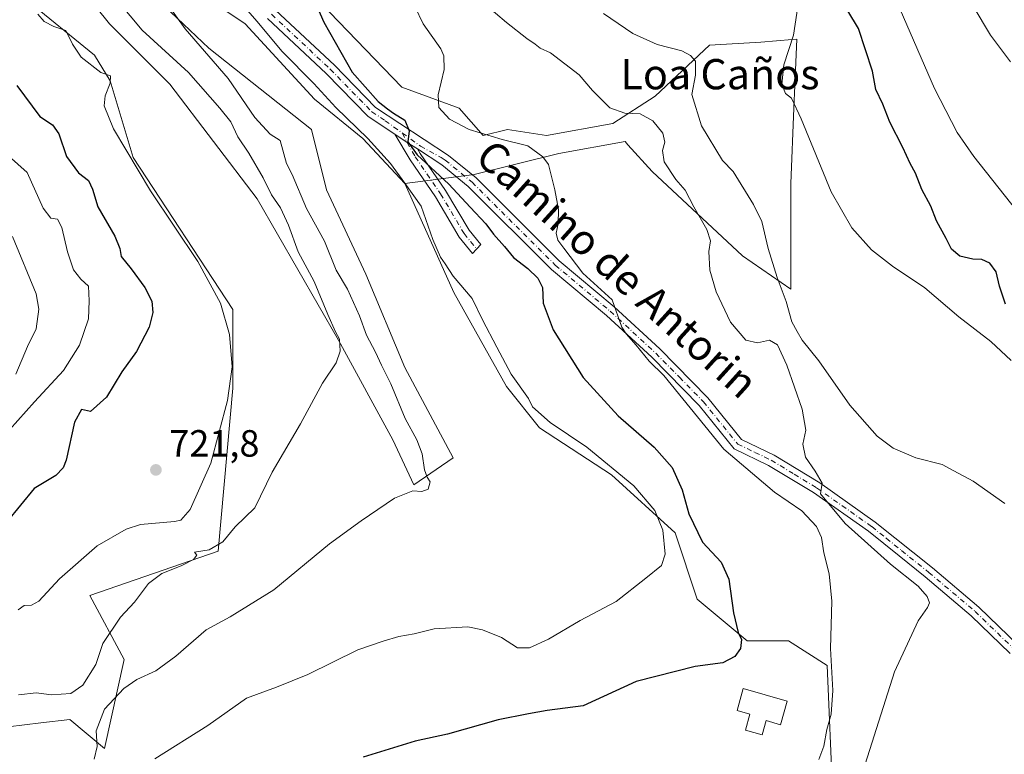
# Model space of a CAD drawing. Units: metres. Extents: x 576877 to 580333, y 4717291 to 4719643.
# Drawn here: x 578092 to 578352, y 4717934 to 4718128 of the extents above; entities that cross this region are included whole.
import ezdxf
from ezdxf.enums import TextEntityAlignment as Align

# ---------------------------------------------------------------- set-up
doc = ezdxf.new("R2010")
doc.units = ezdxf.units.M
doc.header["$MEASUREMENT"] = 0
doc.linetypes.add('DGN Style 4', pattern=[2.6384748266838614, 1.318413404963828, -0.6592067024819142, 0.001648016756204785, -0.6592067024819142])
for name, color, linetype, lineweight in [('Arbolado forestal CxS', 92, 'Continuous', 0), ('Camino Cxs', 7, 'Continuous', 0), ('Camino eje', 30, 'DGN Style 4', 13), ('Cultivos herbáceos CxS', 92, 'Continuous', 0), ('Curva de nivel maestra', 30, 'Continuous', 30), ('Curva de nivel normal', 30, 'Continuous', 0), ('Depósito de agua Cxs', 142, 'Continuous', 0), ('Matorral CxS', 135, 'Continuous', 0), ('Pastizal CxS', 92, 'Continuous', 0), ('Punto de cota en terreno', 7, 'Continuous', 0), ('Rótulo de punto de cota en terreno', 7, 'Continuous', 0), ('Texto cartográfico', 7, 'Continuous', 0)]:
    doc.layers.add(name, color=color, linetype=linetype, lineweight=lineweight)
doc.styles.add('Style-Arial', font='txt')

# ---------------------------------------------------------------- blocks, each defined once
blk = doc.blocks.new('5PATER')
at = {"layer": 'Pastizal CxS', "linetype": 'Continuous', "lineweight": 0}
h = blk.add_hatch(color=51, dxfattribs=at)
edge = h.paths.add_edge_path()
edge.add_ellipse((0, 0), major_axis=(-0.1095731443231308, -0.1110710700762829), ratio=0.9994222409660322, start_angle=0, end_angle=360)

msp = doc.modelspace()

# ---------------------------------------------------------------- linework, layer by layer
at = {"layer": 'Arbolado forestal CxS', "color": 92, "linetype": 'Continuous', "lineweight": 0}
for points in [[(578096.8123000005, 4718150.664100001, 718.2507000000041), (578115.9392999997, 4718126.754899999, 718.044399999999), (578131.8777000001, 4718110.8157, 718.2445000000008), (578154.9886999996, 4718080.531099999, 717.6521000000066), (578176.5059000002, 4718043.073899999, 715.2725000000065), (578190.8503000002, 4718016.7741, 712.4291999999988), (578196.4287, 4718004.819700001, 710.7519999999931), (578206.7890999997, 4718011.9923, 707.7139000000025), (578194.0389, 4718035.900900001, 708.3003999999929), (578183.6785000004, 4718060.606899999, 707.1110999999946), (578173.3185000002, 4718082.921499999, 707.2118000000046), (578169.3343000002, 4718098.861099999, 707.2372999999934), (578142.2386999996, 4718120.379100001, 710.0293999999994), (578127.0966999996, 4718134.724300001, 711.1521000000066)], [(578127.0966999996, 4718134.724300001, 711.1521000000066), (578142.2386999996, 4718120.379100001, 710.0293999999994), (578169.3343000002, 4718098.861099999, 707.2372999999934), (578173.3185000002, 4718082.921499999, 707.2118000000046), (578183.6785000004, 4718060.606899999, 707.1110999999946), (578194.0389, 4718035.900900001, 708.3003999999929), (578206.7890999997, 4718011.9923, 707.7139000000025), (578196.4287, 4718004.819700001, 710.7519999999931), (578190.8503000002, 4718016.7741, 712.4291999999988), (578176.5059000002, 4718043.073899999, 715.2725000000065), (578154.9886999996, 4718080.531099999, 717.6521000000066), (578131.8777000001, 4718110.8157, 718.2445000000008), (578115.9392999997, 4718126.754899999, 718.044399999999), (578096.8123000005, 4718150.664100001, 718.2507000000041)], [(578129.4874999998, 4718141.8969, 710.2317000000039), (578151.8010999998, 4718126.7545, 707.2936000000045), (578170.1312999995, 4718106.8303, 706.6434000000008), (578182.8828999996, 4718096.4703, 705.5774999999995), (578194.0396999996, 4718084.515699999, 704.7798999999941), (578206.9776999997, 4718055.724099999, 705.7985999999946), (578220.8671000004, 4718030.8687, 705.7587000000058), (578229.6388999998, 4718019.903100001, 705.6282000000066), (578248.6451000003, 4718007.4757, 705.7783999999957), (578265.4583000002, 4717992.123299999, 703.641499999998), (578271.3063000003, 4717974.578500001, 704.2954000000027), (578284.4643999999, 4717963.6129, 700.6211999999941), (578295.4299, 4717963.6129, 698.1641999999993), (578305.6640999997, 4717957.033500001, 696.5071000000025), (578307.1255000001, 4717921.9441, 693.6986000000034), (578310.7801000001, 4717896.357899999, 690.1291999999958), (578309.3176999995, 4717875.8891, 686.5292000000045), (578309.3174999999, 4717857.613100001, 682.4747999999963), (578311.5100999996, 4717837.875499999, 677.6800999999978), (578308.5856999997, 4717823.255100001, 676.0157999999938)], [(578194.0396999996, 4718084.515699999, 704.7798999999941), (578182.8828999996, 4718096.4703, 705.5774999999995), (578170.1312999995, 4718106.8303, 706.6434000000008), (578151.8010999998, 4718126.7545, 707.2936000000045), (578129.4874999998, 4718141.8969, 710.2317000000039)], [(578093.5592999998, 4718133.611300001, 720.1882000000041), (578111.9967, 4718118.5045, 719.4018999999971), (578116.1010999996, 4718111.6863, 719.6579999999958), (578122.1656999998, 4718091.406300001, 720.2350000000006), (578148.5478999997, 4718051.256100001, 719.7866999999969), (578148.5475000005, 4718030.3759, 721.528999999995), (578144.6322999997, 4717987.309900001, 715.2323000000034), (578110.7046999997, 4717975.565099999, 718.8937000000006), (578119.8388999999, 4717958.598900001, 713.7427000000025), (578114.6189000001, 4717935.108700001, 709.9321999999956), (578105.4744999995, 4717942.781500001, 713.1355999999942), (578097.8126999997, 4717941.862299999, 713.2369000000036), (578089.1879000004, 4717940.827500001, 713.619399999996), (578070.9467000002, 4717920.631899999, 710.6548999999941), (578050.8213000001, 4717912.4937, 709.6428000000016), (578028.9672999998, 4717903.300899999, 709.0994000000064), (578018.5850999998, 4717897.5459, 706.8212999999961)], [(578089.1879000004, 4717940.827500001, 713.619399999996), (578097.8126999997, 4717941.862299999, 713.2369000000036), (578105.4744999995, 4717942.781500001, 713.1355999999942), (578114.6189000001, 4717935.108700001, 709.9321999999956), (578119.8388999999, 4717958.598900001, 713.7427000000025), (578110.7046999997, 4717975.565099999, 718.8937000000006), (578144.6322999997, 4717987.309900001, 715.2323000000034), (578148.5475000005, 4718030.3759, 721.528999999995), (578148.5478999997, 4718051.256100001, 719.7866999999969), (578122.1656999998, 4718091.406300001, 720.2350000000006), (578116.1010999996, 4718111.6863, 719.6579999999958), (578111.9967, 4718118.5045, 719.4018999999971), (578093.5592999998, 4718133.611300001, 720.1882000000041)], [(578300.9533000002, 4717810.804, 673.2869000000064), (578304.1694, 4717810.530300001, 673.1628999999957), (578308.5856999997, 4717823.255100001, 676.0157999999938), (578311.5100999996, 4717837.875499999, 677.6800999999978), (578309.3174999999, 4717857.613100001, 682.4747999999963), (578309.3176999995, 4717875.8891, 686.5292000000045), (578310.7801000001, 4717896.357899999, 690.1291999999958), (578307.1255000001, 4717921.9441, 693.6986000000034), (578305.6640999997, 4717957.033500001, 696.5071000000025), (578295.4299, 4717963.6129, 698.1641999999993), (578284.4643999999, 4717963.6129, 700.6211999999941), (578271.3063000003, 4717974.578500001, 704.2954000000027), (578265.4583000002, 4717992.123299999, 703.641499999998), (578248.6451000003, 4718007.4757, 705.7783999999957), (578229.6388999998, 4718019.903100001, 705.6282000000066), (578220.8671000004, 4718030.8687, 705.7587000000058), (578206.9776999997, 4718055.724099999, 705.7985999999946), (578194.0396999996, 4718084.515699999, 704.7798999999941)]]:
    msp.add_polyline3d(points, dxfattribs=at)
at = {"layer": 'Camino Cxs', "color": 7, "linetype": 'Continuous', "lineweight": 0, "extrusion": (0.5521744155713363, 0.7770762344746666, 0.3020859821360901), "elevation": 3985795.88071524, "flags": 128}
msp.add_lwpolyline([(2261573.157954326, -1262326.894442919), (2261569.264611624, -1262327.066480393), (2261566.051091758, -1262327.733230503)], dxfattribs=at)
msp.add_lwpolyline([(2261573.157954326, -1262326.894442919), (2261569.264611624, -1262327.066480393), (2261566.051091758, -1262327.733230503)], dxfattribs=at)
at = {"layer": 'Camino Cxs', "color": 7, "linetype": 'Continuous', "lineweight": 0}
for points in [[(578159.8601000002, 4718130.4101, 703.7835000000051), (578175.3800999997, 4718115.870100001, 702.5002999999998), (578186.2701000003, 4718104.700099999, 701.3190000000033), (578205.5800999999, 4718091.9801, 699.7206000000006), (578212.8300999999, 4718086.0101, 698.7351999999955), (578234.8101000004, 4718064.090100001, 696.3337000000029), (578249.3101000004, 4718051.940099999, 695.3812000000034), (578261.4001000002, 4718040.790100001, 694.3653999999951), (578274.1001000004, 4718027.8301, 693.6600000000036), (578282.9801000003, 4718016.850099999, 692.7899000000034), (578291.6201, 4718012.690099999, 691.8570999999939), (578303.6901000004, 4718005.350099999, 690.3781000000017), (578318.3800999997, 4717995.0101, 688.7649999999994), (578333.4901000002, 4717982.860099999, 687.7657000000036), (578345.7701000003, 4717972.5101, 687.2430000000022), (578356.2500999998, 4717962.350099999, 686.5108000000037)], [(578159.8601000002, 4718130.4101, 703.7835000000051), (578175.3800999997, 4718115.870100001, 702.5002999999998), (578186.2701000003, 4718104.700099999, 701.3190000000033), (578205.5800999999, 4718091.9801, 699.7206000000006), (578212.8300999999, 4718086.0101, 698.7351999999955), (578234.8101000004, 4718064.090100001, 696.3337000000029), (578249.3101000004, 4718051.940099999, 695.3812000000034), (578261.4001000002, 4718040.790100001, 694.3653999999951), (578274.1001000004, 4718027.8301, 693.6600000000036), (578282.9801000003, 4718016.850099999, 692.7899000000034), (578291.6201, 4718012.690099999, 691.8570999999939), (578303.6901000004, 4718005.350099999, 690.3781000000017), (578318.3800999997, 4717995.0101, 688.7649999999994), (578333.4901000002, 4717982.860099999, 687.7657000000036), (578345.7701000003, 4717972.5101, 687.2430000000022), (578356.2500999998, 4717962.350099999, 686.5108000000037)], [(578354.0500999996, 4717960.210100001, 686.616399999999), (578343.7200999996, 4717970.2301, 687.7537000000011), (578331.5401, 4717980.5001, 688.5813000000053), (578324.6601, 4717986.030099999, 689.1940000000031), (578316.5401, 4717992.550100001, 689.437699999995), (578302.0100999996, 4718002.780099999, 691.1076999999932), (578290.1601, 4718010.0001, 692.8763000000035), (578281.0301000001, 4718014.390100001, 694.2888999999996), (578271.8101000004, 4718025.790100001, 696.2059000000008), (578259.2600999996, 4718038.5801, 695.6206999999995), (578247.2801000001, 4718049.640100001, 696.6279000000068), (578232.7401000002, 4718061.8201, 697.506899999993), (578210.7701000003, 4718083.7401, 699.1610999999976), (578203.7600999996, 4718089.5101, 700.0822000000044), (578197.3501000004, 4718093.7301, 700.420299999998), (578194.6139000002, 4718095.427300001, 701.0559000000068), (578191.4101, 4718097.640100001, 701.2198999999965), (578184.3000999996, 4718102.3201, 702.8169000000053), (578173.2301000003, 4718113.6801, 703.5320999999968), (578157.7001, 4718128.2301, 704.8625999999931)], [(578191.4101, 4718097.640100001, 701.2198999999965), (578184.3000999996, 4718102.3201, 702.8169000000053), (578173.2301000003, 4718113.6801, 703.5320999999968), (578157.7001, 4718128.2301, 704.8625999999931)], [(578197.3501000004, 4718093.7301, 700.420299999998), (578198.1001000004, 4718092.460100001, 700.3657999999997), (578204.7701000003, 4718082.670100001, 701.2442000000011), (578210.9801000003, 4718072.200099999, 702.234700000001), (578214.0601000004, 4718068.390100001, 701.9839999999967), (578211.9001000002, 4718066.0701, 702.4392999999982), (578208.4001000002, 4718070.4001, 702.8610999999946), (578202.1201, 4718080.9901, 702.5197999999947), (578195.4501, 4718090.780099999, 702.3723000000027), (578191.4101, 4718097.640100001, 701.2198999999965)], [(578354.0500999996, 4717960.210100001, 686.616399999999), (578343.7200999996, 4717970.2301, 687.7537000000011), (578331.5401, 4717980.5001, 688.5813000000053), (578324.6601, 4717986.030099999, 689.1940000000031), (578316.5401, 4717992.550100001, 689.437699999995), (578302.0100999996, 4718002.780099999, 691.1076999999932), (578290.1601, 4718010.0001, 692.8763000000035), (578281.0301000001, 4718014.390100001, 694.2888999999996), (578271.8101000004, 4718025.790100001, 696.2059000000008), (578259.2600999996, 4718038.5801, 695.6206999999995), (578247.2801000001, 4718049.640100001, 696.6279000000068), (578232.7401000002, 4718061.8201, 697.506899999993), (578210.7701000003, 4718083.7401, 699.1610999999976), (578203.7600999996, 4718089.5101, 700.0822000000044), (578197.3501000004, 4718093.7301, 700.420299999998)]]:
    msp.add_polyline3d(points, dxfattribs=at)
msp.add_polyline3d([(578197.3501000004, 4718093.7301, 700.420299999998), (578198.1001000004, 4718092.460100001, 700.3657999999997), (578204.7701000003, 4718082.670100001, 701.2442000000011), (578210.9801000003, 4718072.200099999, 702.234700000001), (578214.0601000004, 4718068.390100001, 701.9839999999967), (578211.9001000002, 4718066.0701, 702.4392999999982), (578208.4001000002, 4718070.4001, 702.8610999999946), (578202.1201, 4718080.9901, 702.5197999999947), (578195.4501, 4718090.780099999, 702.3723000000027), (578191.4101, 4718097.640100001, 701.2198999999965), (578194.6139000002, 4718095.427300001, 701.0559000000068)], close=True, dxfattribs=at)
at = {"layer": 'Camino eje', "color": 30, "linetype": 'DGN Style 4', "lineweight": 13}
for points in [[(578158.7801000001, 4718129.3201, 704.2825000000012), (578174.3051000005, 4718114.7751, 703.021900000007), (578185.2851, 4718103.5101, 701.9713000000047), (578188.8400999998, 4718101.170100001, 701.3108000000066), (578193.3561000006, 4718097.897500001, 700.5809000000008)], [(578193.3561000006, 4718097.897500001, 700.5809000000008), (578198.1133000003, 4718094.450099999, 700.2017999999953), (578203.6266999999, 4718091.4319, 699.8347999999969), (578204.6700999998, 4718090.745100001, 699.8460999999952), (578211.8000999996, 4718084.8751, 698.8837000000058), (578233.7751000002, 4718062.9551, 696.8315000000002), (578248.2950999998, 4718050.790100001, 695.9369000000006), (578254.2851, 4718045.2601, 695.2394999999962), (578260.3300999999, 4718039.6851, 694.954700000002), (578266.6051000003, 4718033.290100001, 694.5589000000036), (578272.9550999999, 4718026.8101, 694.8628999999928), (578282.0050999997, 4718015.620100001, 693.4015999999974), (578286.5701000001, 4718013.425100001, 692.5881999999983), (578290.8901000004, 4718011.345100001, 692.2697999999946), (578296.9250999996, 4718007.675100001, 691.2111000000004), (578302.8501000004, 4718004.065099999, 690.700800000006), (578317.4600999998, 4717993.780099999, 689.0068000000028), (578321.2651000004, 4717990.720100001, 689.0547999999981), (578325.3251, 4717987.460100001, 688.6465999999928), (578332.5151000004, 4717981.6801, 687.9989999999962), (578344.7451, 4717971.370100001, 687.434500000003), (578355.1501000002, 4717961.280099999, 686.4845000000059)], [(578193.3561000006, 4718097.897500001, 700.5809000000008), (578194.6139000002, 4718095.427300001, 701.0559000000068), (578196.7751000002, 4718091.620100001, 701.2284999999974), (578203.4451000001, 4718081.8301, 701.8179999999993), (578209.6901000004, 4718071.300100001, 702.529800000004), (578212.9801000003, 4718067.2301, 702.1863000000012)]]:
    msp.add_polyline3d(points, dxfattribs=at)
at = {"layer": 'Cultivos herbáceos CxS', "color": 92, "linetype": 'Continuous', "lineweight": 0}
for points in [[(578307.1255000001, 4717921.9441, 693.6986000000034), (578305.6640999997, 4717957.033500001, 696.5071000000025), (578295.4299, 4717963.6129, 698.1641999999993), (578284.4643999999, 4717963.6129, 700.6211999999941), (578271.3063000003, 4717974.578500001, 704.2954000000027), (578265.4583000002, 4717992.123299999, 703.641499999998), (578248.6451000003, 4718007.4757, 705.7783999999957), (578229.6388999998, 4718019.903100001, 705.6282000000066), (578220.8671000004, 4718030.8687, 705.7587000000058), (578206.9776999997, 4718055.724099999, 705.7985999999946), (578194.0396999996, 4718084.515699999, 704.7798999999941), (578212.3696, 4718086.905900001, 698.0920999999944), (578234.6836999999, 4718092.484099999, 694.3555999999953), (578252.2166999998, 4718095.671900001, 692.4916999999987), (578252.9962999999, 4718094.8057, 692.5032000000066), (578259.3891000003, 4718087.702500001, 692.0078000000067), (578283.2971000001, 4718065.387499999, 688.6606999999931), (578296.0481000004, 4718056.620100001, 684.9765000000043), (578296.0484999996, 4718084.513699999, 681.7062000000005), (578296.8459000001, 4718104.438100001, 680.4470000000001), (578297.1096999999, 4718110.503900001, 680.0948999999965), (578297.6432999996, 4718122.767700001, 680.690300000002), (578296.4171000002, 4718122.6657, 680.797900000005), (578288.0795999998, 4718121.971100001, 681.225099999996), (578274.5317000002, 4718121.1743, 682.729800000001), (578260.1867000004, 4718107.626499999, 687.0470999999961), (578249.0295000002, 4718100.453299999, 691.2599999999948), (578231.4961000001, 4718097.265900001, 692.7719999999972), (578221.1360999999, 4718098.860500001, 693.6454999999987), (578214.7603000002, 4718097.265900001, 694.8626999999979), (578208.3849, 4718104.439300001, 694.334600000002), (578193.2429999998, 4718110.017700001, 698.1438000000053), (578171.7260999996, 4718132.332900001, 700.0850000000064)], [(578171.7260999996, 4718132.332900001, 700.0850000000064), (578193.2429999998, 4718110.017700001, 698.1438000000053), (578208.3849, 4718104.439300001, 694.334600000002), (578214.7603000002, 4718097.265900001, 694.8626999999979), (578221.1360999999, 4718098.860500001, 693.6454999999987), (578231.4961000001, 4718097.265900001, 692.7719999999972), (578249.0295000002, 4718100.453299999, 691.2599999999948), (578260.1867000004, 4718107.626499999, 687.0470999999961), (578274.5317000002, 4718121.1743, 682.729800000001), (578288.0795999998, 4718121.971100001, 681.225099999996), (578296.4171000002, 4718122.6657, 680.797900000005), (578297.6432999996, 4718122.767700001, 680.690300000002), (578297.1096999999, 4718110.503900001, 680.0948999999965), (578296.8459000001, 4718104.438100001, 680.4470000000001), (578296.0484999996, 4718084.513699999, 681.7062000000005), (578296.0481000004, 4718056.620100001, 684.9765000000043), (578283.2971000001, 4718065.387499999, 688.6606999999931), (578259.3891000003, 4718087.702500001, 692.0078000000067), (578252.9962999999, 4718094.8057, 692.5032000000066), (578252.2166999998, 4718095.671900001, 692.4916999999987), (578234.6836999999, 4718092.484099999, 694.3555999999953), (578212.3696, 4718086.905900001, 698.0920999999944), (578194.0396999996, 4718084.515699999, 704.7798999999941)], [(578300.9533000002, 4717810.804, 673.2869000000064), (578304.1694, 4717810.530300001, 673.1628999999957), (578308.5856999997, 4717823.255100001, 676.0157999999938), (578311.5100999996, 4717837.875499999, 677.6800999999978), (578309.3174999999, 4717857.613100001, 682.4747999999963), (578309.3176999995, 4717875.8891, 686.5292000000045), (578310.7801000001, 4717896.357899999, 690.1291999999958), (578307.1255000001, 4717921.9441, 693.6986000000034), (578305.6640999997, 4717957.033500001, 696.5071000000025), (578295.4299, 4717963.6129, 698.1641999999993), (578284.4643999999, 4717963.6129, 700.6211999999941), (578271.3063000003, 4717974.578500001, 704.2954000000027), (578265.4583000002, 4717992.123299999, 703.641499999998), (578248.6451000003, 4718007.4757, 705.7783999999957), (578229.6388999998, 4718019.903100001, 705.6282000000066), (578220.8671000004, 4718030.8687, 705.7587000000058), (578206.9776999997, 4718055.724099999, 705.7985999999946), (578194.0396999996, 4718084.515699999, 704.7798999999941)]]:
    msp.add_polyline3d(points, dxfattribs=at)
at = {"layer": 'Curva de nivel maestra', "color": 30, "linetype": 'Continuous', "lineweight": 30, "flags": 128}
for points, elevation in [([(578166.7199999997, 4718140.720100001), (578172.6399999997, 4718127.210100001), (578180.0499999998, 4718114.0001), (578186.9699999997, 4718106.2501), (578189.4299999997, 4718104.340100001), (578190.9800000004, 4718103.130100001), (578193.9800000004, 4718101.340100001), (578195.1799999997, 4718098.5001), (578194.7800000003, 4718095.600099999), (578197.2300000004, 4718092.140100001), (578205.6399999997, 4718084.4101), (578211.2599999999, 4718078.290100001), (578215.3799999999, 4718073.880100001), (578217.4600000001, 4718071.140100001), (578220.3799999999, 4718067.9101), (578222.7100000001, 4718064.9901), (578226.5599999996, 4718062.050100001), (578229.1500000004, 4718059.5101), (578230.4400000004, 4718057.030099999), (578230.5599999996, 4718052.870100001), (578233.2199999997, 4718045.8301), (578241.1799999997, 4718033.220100001), (578250.4299999997, 4718023.0601), (578259.8899999997, 4718014.850099999), (578264.6399999997, 4718009.390100001), (578267.3499999996, 4718003.5001), (578269.0800000001, 4717997.170100001), (578272.6799999997, 4717989.710100001), (578277.6299999999, 4717984.350099999), (578279.6900000004, 4717979.9001), (578280.8799999999, 4717970.970100001), (578282.1600000003, 4717965.800100001), (578283, 4717963.9001), (578282.7199999997, 4717961.5601), (578281.2800000003, 4717959.420100001), (578278.0499999998, 4717957.720100001), (578270.7300000004, 4717956.790100001), (578255.2000000002, 4717952.8201), (578241.1399999997, 4717946.420100001), (578231.5999999996, 4717945.110099999), (578226.6600000003, 4717944.280099999), (578218.7000000002, 4717942.6601), (578205.2599999999, 4717938.880100001), (578196.7599999999, 4717937.0701), (578182.9800000004, 4717932.840100001)], 700), ([(578352.7999999998, 4718052.6601), (578351.1699999999, 4718057.420100001), (578350.3099999996, 4718061.1801), (578348.6500000004, 4718063.4901), (578346.5, 4718064.470100001), (578344.1299999999, 4718064.550100001), (578340.7599999999, 4718065.300100001), (578338.5199999996, 4718067.220100001), (578337.1399999997, 4718069.9901), (578334.5599999996, 4718074.6601), (578333.0199999996, 4718078.5701), (578330.7000000002, 4718083.0001), (578328.9699999997, 4718087.3301), (578327.5800000001, 4718089.8301), (578325.6900000004, 4718094.090100001), (578322.2100000001, 4718100.790100001), (578320.4000000004, 4718105.5001), (578318.4900000002, 4718109.450099999), (578317.5999999996, 4718114.2401), (578313.9400000004, 4718125.550100001), (578308.5899999999, 4718134.540100001)], 675), ([(578091.4800000004, 4718110.470100001), (578097.5199999996, 4718102.3101), (578100.8600000005, 4718100.030099999), (578102.5499999998, 4718097.720100001), (578104.5499999998, 4718091.710100001), (578107.7699999996, 4718087.340100001), (578110.3600000005, 4718085.3301), (578111.4600000001, 4718083.090100001), (578112.9000000004, 4718078.390100001), (578117.3099999996, 4718070.630100001), (578118.6799999997, 4718067.380100001), (578119.0300000003, 4718065.2401), (578121.6900000004, 4718061.970100001), (578125.29, 4718057.0701), (578127.1699999999, 4718053.460100001), (578127.4100000003, 4718050.440099999), (578126.4000000004, 4718046.590100001), (578123.0800000001, 4718040.090100001), (578119.2199999997, 4718034.7601), (578115.1100000005, 4718028.030099999), (578110.9400000004, 4718024.210100001), (578108.54, 4718024.800100001), (578106.7000000002, 4718021.460100001), (578104.4500000002, 4718011.4101), (578103.7300000004, 4718009.3101), (578101.75, 4718007.350099999), (578096, 4718003.870100001), (578088.7800000003, 4717995.0701)], 725)]:
    msp.add_lwpolyline(points, dxfattribs=dict(at, elevation=elevation))
at = {"layer": 'Curva de nivel normal', "color": 30, "linetype": 'Continuous', "lineweight": 0, "flags": 128}
for points, elevation in [([(578127.9299999997, 4717932.3201), (578141.9299999997, 4717941.1601), (578152.1799999997, 4717948.390100001), (578160.1200000001, 4717951.3101), (578168.3300000001, 4717954.690099999), (578181.5599999996, 4717961.220100001), (578188.2800000003, 4717963.5001), (578192.4600000001, 4717964.7401), (578196.4699999997, 4717965.450099999), (578201.7999999998, 4717966.770099999), (578210.6699999999, 4717967.300100001), (578214.5199999996, 4717966.5001), (578219.54, 4717964.5001), (578223.7800000003, 4717961.720100001), (578226.9600000001, 4717961.690099999), (578231.9500000002, 4717964.0601), (578240.3799999999, 4717968.940099999), (578249.8399999999, 4717973.9801), (578257.7400000002, 4717980.1601), (578261.8899999997, 4717983.5101), (578262.8399999999, 4717986.4801), (578262.25, 4717992.860099999), (578260.1299999999, 4717998.020099999), (578254.5199999996, 4718004.540100001), (578242.1500000004, 4718014.780099999), (578232.4000000004, 4718021.340100001), (578227.7999999998, 4718025.450099999), (578226.6900000004, 4718027.6501), (578222.0899999999, 4718034.0801), (578218.2999999998, 4718041.2501), (578214.5099999999, 4718048.460100001), (578211.8300000001, 4718054.110099999), (578206.75, 4718060.030099999), (578204.6699999999, 4718063.290100001), (578203.4500000002, 4718065.0701), (578201.4500000002, 4718069.7301), (578198.3200000003, 4718078.600099999), (578194.04, 4718084.6501), (578190.2100000001, 4718089.8301), (578184.2400000002, 4718096.5001), (578175.7800000003, 4718104.640100001), (578169.9699999997, 4718111.0001), (578161.4900000002, 4718119.550100001), (578155.0099999999, 4718127.390100001), (578147.2800000003, 4718136.220100001)], 705), ([(578091.8899999997, 4717949.2601), (578096.5199999996, 4717949.8301), (578100.6100000005, 4717949.3101), (578105.7599999999, 4717949.640100001), (578108.8899999997, 4717951.8201), (578112.3499999996, 4717957.360099999), (578114.1500000004, 4717962.8301), (578118.8300000001, 4717969.8201), (578122.5499999998, 4717973.840100001), (578126.2800000003, 4717978.7601), (578129.7599999999, 4717981.4301), (578134.9000000004, 4717983.390100001), (578138.1299999999, 4717985.0801), (578139.0300000003, 4717986.270099999), (578138.3799999999, 4717987.050100001), (578142.2800000003, 4717987.6801), (578145.8799999999, 4717989.780099999), (578149.1600000003, 4717993.720100001), (578154.3399999999, 4717998.7601), (578158.9699999997, 4718008.170100001), (578166.4400000004, 4718021.0001), (578172.2199999997, 4718031.720100001), (578175.8499999996, 4718037.090100001), (578176.9199999999, 4718040.210100001), (578176.7199999997, 4718043.340100001), (578175.6799999997, 4718045.300100001), (578173.6500000004, 4718049.940099999), (578170.0499999998, 4718058.6601), (578165.8499999996, 4718066.470100001), (578163.2400000002, 4718073.520099999), (578161.1600000003, 4718078.0801), (578158.7999999998, 4718081.5601), (578156.5999999996, 4718086.0701), (578152.7800000003, 4718092.5601), (578149.8600000005, 4718096.860099999), (578147.9800000004, 4718100.890100001), (578145.0999999996, 4718104.520099999), (578136.8200000003, 4718113.9001), (578124.5800000001, 4718125.090100001), (578118.25, 4718132.7401)], 715), ([(578111.8899999997, 4717932.2601), (578112.6799999997, 4717935.620100001), (578112.3799999999, 4717939.7601), (578114.5999999996, 4717945.4801), (578119.7000000002, 4717950.9301), (578123.1500000004, 4717953.380100001), (578128.1500000004, 4717955.6801), (578133.4800000004, 4717959.5101), (578141.4800000004, 4717966.450099999), (578147.7999999998, 4717969.960100001), (578159.3700000001, 4717977.050100001), (578174.0899999999, 4717989.270099999), (578182.4400000004, 4717995.290100001), (578191.3099999996, 4718001.300100001), (578196.1399999997, 4718003.280099999), (578198.4699999997, 4718003.120100001), (578200.2199999997, 4718003.6601), (578200.7000000002, 4718005.630100001), (578199.9000000004, 4718006.860099999), (578199.2400000002, 4718008.8201), (578198.5999999996, 4718013.0601), (578197.1500000004, 4718016.7301), (578194.0899999999, 4718022.380100001), (578190.2800000003, 4718031.5701), (578187.8600000005, 4718036.4801), (578186.2999999998, 4718039.920100001), (578183.8600000005, 4718044.390100001), (578182.0199999996, 4718049.5701), (578178.8600000005, 4718056.5601), (578175.9000000004, 4718061.670100001), (578172.79, 4718069.3201), (578168, 4718077.970100001), (578164.2199999997, 4718086.950099999), (578162.7100000001, 4718089.8301), (578161.0300000003, 4718095.970100001), (578158.4000000004, 4718097.600099999), (578154.4000000004, 4718102.040100001), (578147.3399999999, 4718112.340100001), (578135.9299999997, 4718125.470100001), (578130.9800000004, 4718132.350099999)], 710), ([(578303.4199999999, 4717932.2301), (578304.7800000003, 4717935.720100001), (578305.5499999998, 4717940.100099999), (578306.6799999997, 4717944.1501), (578307.1299999999, 4717950.440099999), (578306.54, 4717961.5601), (578306.8600000005, 4717974.030099999), (578306.1799999997, 4717981.3301), (578304.75, 4717986.880100001), (578304.1600000003, 4717990.940099999), (578302.8499999996, 4717993.860099999), (578298.9400000004, 4717997.950099999), (578291.7100000001, 4718002.890100001), (578278.3099999996, 4718014.270099999), (578262.5099999999, 4718033.800100001), (578258.6299999999, 4718037.5801), (578255.1799999997, 4718041.800100001), (578252.5300000003, 4718044.8201), (578251.3899999997, 4718046.5101), (578248.7999999998, 4718053.7501), (578241.0199999996, 4718060.840100001), (578236.0800000001, 4718067.470100001), (578234.4900000002, 4718069.600099999), (578234, 4718071.450099999), (578234.54, 4718073.890100001), (578234.5899999999, 4718077.640100001), (578233.6799999997, 4718082.9101), (578232, 4718089.620100001), (578230.5199999996, 4718091.640100001), (578226.5300000003, 4718094.550100001), (578219.7100000001, 4718096.170100001), (578210.9900000002, 4718098.800100001), (578205.7999999998, 4718101.590100001), (578202.9900000002, 4718104.6801), (578202.8499999996, 4718108.0001), (578204.3700000001, 4718114.700099999), (578204.3499999996, 4718118.360099999), (578203.5599999996, 4718120.210100001), (578198.8899999997, 4718126.8301), (578196.6699999999, 4718131.370100001)], 695), ([(578315.7100000001, 4717930.960100001), (578323.4199999999, 4717955.380100001), (578329.7000000002, 4717968.870100001), (578332.1900000004, 4717972.420100001), (578332.6699999999, 4717973.600099999), (578332.0800000001, 4717975.3201), (578329.7300000004, 4717978.040100001), (578322.3799999999, 4717983.9001), (578310.4199999999, 4717994.620100001), (578303.8700000001, 4718002.4301), (578304.3200000003, 4718005.2501), (578302.4600000001, 4718008.420100001), (578299.9400000004, 4718012.1801), (578299.2100000001, 4718015.600099999), (578299.9699999997, 4718019.3301), (578299.04, 4718024.880100001), (578295.0300000003, 4718036.5101), (578292.5, 4718041.870100001), (578290.3799999999, 4718043.1501), (578287.2800000003, 4718042.4001), (578284.1799999997, 4718043.140100001), (578280.0999999996, 4718047.9001), (578276.2800000003, 4718055.9001), (578274.6500000004, 4718061.600099999), (578274.3899999997, 4718066.590100001), (578274.7699999996, 4718069.390100001), (578273.8300000001, 4718072.360099999), (578270.4100000003, 4718078.360099999), (578268.1399999997, 4718082.7601), (578265.6600000003, 4718085.610099999), (578262.5800000001, 4718090.280099999), (578262.1399999997, 4718093.3201), (578262.7400000002, 4718095.460100001), (578262.2199999997, 4718097.9101), (578259.5800000001, 4718101.110099999), (578256.2400000002, 4718102.940099999), (578252.1399999997, 4718103.130100001), (578248.1799999997, 4718104.5601), (578243.6200000001, 4718109.1501), (578240.1100000005, 4718113.3201), (578232.5099999999, 4718119.120100001), (578229.7599999999, 4718120.370100001), (578228.4600000001, 4718121.4101), (578226.2599999999, 4718122.870100001), (578220.8700000001, 4718127.1601), (578215.0999999996, 4718132.050100001)], 690), ([(578354.2800000003, 4718037.710100001), (578348.9000000004, 4718042.790100001), (578340.4900000002, 4718049.3101), (578331.5, 4718056.9901), (578322.9600000001, 4718062.720100001), (578317.4000000004, 4718067.020099999), (578312.1699999999, 4718072.800100001), (578306.75, 4718082.380100001), (578298.7800000003, 4718101.690099999), (578296.2300000004, 4718107.110099999), (578294.6200000001, 4718108.370100001), (578293.6299999999, 4718110.850099999), (578294.2100000001, 4718115.9101), (578296.75, 4718123.7501), (578298.0499999998, 4718132.4901)], 680), ([(578344.2300000004, 4718131.450099999), (578348.8300000001, 4718123.790100001), (578354.1100000005, 4718116.7401)], 665), ([(578091.8099999996, 4717971.7501), (578093.3499999996, 4717972.940099999), (578095.3200000003, 4717972.9901), (578097.2400000002, 4717974.0701), (578102.6900000004, 4717980.020099999), (578112.7000000002, 4717988.700099999), (578120.3899999997, 4717993.110099999), (578124.1500000004, 4717994.390100001), (578133.1500000004, 4717995.1801), (578134.7800000003, 4717995.520099999), (578137.25, 4717998.3201), (578142.7699999996, 4718010.600099999), (578147.1699999999, 4718027.120100001), (578148.3600000005, 4718036.0701), (578147.6299999999, 4718044.5701), (578145.2699999996, 4718052.870100001), (578139.3099999996, 4718063.920100001), (578126.8200000003, 4718082.620100001), (578116.9699999997, 4718099.030099999), (578114.5199999996, 4718105.090100001), (578114.79, 4718107.7501), (578116.1500000004, 4718111.090100001), (578116.1699999999, 4718113.0101), (578113.6699999999, 4718113.880100001), (578108.4800000004, 4718117.9901), (578106.1200000001, 4718121.390100001), (578104.4199999999, 4718125.020099999), (578101.2199999997, 4718126.120100001), (578098.7000000002, 4718127.370100001), (578096.9800000004, 4718129.360099999)], 720), ([(578352.5999999996, 4717999.9001), (578344.2599999999, 4718005.770099999), (578339.0999999996, 4718008.5601), (578336.0199999996, 4718010.200099999), (578329.0999999996, 4718011.960100001), (578323.0599999996, 4718014.5601), (578318.9000000004, 4718017.7601), (578311.6699999999, 4718025.960100001), (578303.4299999997, 4718037.6801), (578299.0800000001, 4718043.120100001), (578297.7400000002, 4718045.4001), (578296.3499999996, 4718047.9801), (578294.7800000003, 4718053.380100001), (578292.4000000004, 4718059.690099999), (578290.0899999999, 4718067.4001), (578288.4199999999, 4718074.470100001), (578286.2000000002, 4718078.9901), (578280.7800000003, 4718087.7401), (578278.0199999996, 4718090.6801), (578272.4600000001, 4718099.770099999), (578269.9199999999, 4718108.0801), (578270.8799999999, 4718113.2401), (578270.8300000001, 4718116.9001), (578269.5, 4718118.370100001), (578267.25, 4718119.640100001), (578260.7000000002, 4718121.340100001), (578254.25, 4718124.210100001), (578246.5, 4718129.5001)], 685), ([(578364.2000000002, 4718066.720100001), (578344.4199999999, 4718091.710100001), (578340.0300000003, 4718098.0801), (578334.04, 4718109.720100001), (578324.9400000004, 4718130.5601)], 670), ([(578087.29, 4718016.9301), (578096.1399999997, 4718026.7601), (578103.8099999996, 4718035.090100001), (578108.0300000003, 4718041.7501), (578110.4100000003, 4718048.7501), (578110.5899999999, 4718053.5101), (578110.4199999999, 4718057.380100001), (578108.3300000001, 4718059.270099999), (578106.4400000004, 4718061.710100001), (578104.8300000001, 4718066.440099999), (578103.3399999999, 4718072.940099999), (578102.1799999997, 4718075.120100001), (578100.4100000003, 4718075.350099999), (578098.4400000004, 4718078.050100001), (578094.1600000003, 4718087.440099999), (578089.2599999999, 4718091.860099999)], 730), ([(578090.3200000003, 4718070.540100001), (578096.5800000001, 4718055.350099999), (578097.29, 4718051.3101), (578096.5499999998, 4718046.0701), (578094.25, 4718041.420100001), (578091.1900000004, 4718034.120100001)], 735)]:
    msp.add_lwpolyline(points, dxfattribs=dict(at, elevation=elevation))
at = {"layer": 'Depósito de agua Cxs', "color": 142, "linetype": 'Continuous', "lineweight": 0, "elevation": 698.9600999999968, "flags": 128}
msp.add_lwpolyline([(578295.0900999998, 4717947.610099999), (578293.2901, 4717941.380100001), (578289.5201000003, 4717942.460100001), (578288.4401000004, 4717938.720100001), (578284.0301000001, 4717939.9801), (578285.2301000003, 4717944.1601), (578281.8701, 4717945.140100001), (578283.4401000004, 4717950.960100001)], close=True, dxfattribs=at)
at = {"layer": 'Depósito de agua Cxs', "color": 142, "linetype": 'Continuous', "lineweight": 0}
msp.add_polyline3d([(578295.0900999998, 4717947.610099999, 697.8717999999935), (578293.2901, 4717941.380100001, 698.026199999993), (578289.5201000003, 4717942.460100001, 698.9600999999967), (578288.4401000004, 4717938.720100001, 697.8402999999962), (578284.0301000001, 4717939.9801, 698.2443000000058), (578285.2301000003, 4717944.1601, 698.9380999999995), (578281.8701, 4717945.140100001, 698.7158000000054), (578283.4401000004, 4717950.960100001, 698.8176999999996), (578295.0900999998, 4717947.610099999, 697.8717999999935)], dxfattribs=at)
at = {"layer": 'Matorral CxS', "color": 135, "linetype": 'Continuous', "lineweight": 0}
for points in [[(578127.0966999996, 4718134.724300001, 711.1521000000066), (578142.2386999996, 4718120.379100001, 710.0293999999994), (578169.3343000002, 4718098.861099999, 707.2372999999934), (578173.3185000002, 4718082.921499999, 707.2118000000046), (578183.6785000004, 4718060.606899999, 707.1110999999946), (578194.0389, 4718035.900900001, 708.3003999999929), (578206.7890999997, 4718011.9923, 707.7139000000025), (578196.4287, 4718004.819700001, 710.7519999999931), (578190.8503000002, 4718016.7741, 712.4291999999988), (578176.5059000002, 4718043.073899999, 715.2725000000065), (578154.9886999996, 4718080.531099999, 717.6521000000066), (578131.8777000001, 4718110.8157, 718.2445000000008), (578115.9392999997, 4718126.754899999, 718.044399999999), (578096.8123000005, 4718150.664100001, 718.2507000000041)], [(578127.0966999996, 4718134.724300001, 711.1521000000066), (578142.2386999996, 4718120.379100001, 710.0293999999994), (578169.3343000002, 4718098.861099999, 707.2372999999934), (578173.3185000002, 4718082.921499999, 707.2118000000046), (578183.6785000004, 4718060.606899999, 707.1110999999946), (578194.0389, 4718035.900900001, 708.3003999999929), (578206.7890999997, 4718011.9923, 707.7139000000025), (578196.4287, 4718004.819700001, 710.7519999999931), (578190.8503000002, 4718016.7741, 712.4291999999988), (578176.5059000002, 4718043.073899999, 715.2725000000065), (578154.9886999996, 4718080.531099999, 717.6521000000066), (578131.8777000001, 4718110.8157, 718.2445000000008), (578115.9392999997, 4718126.754899999, 718.044399999999), (578096.8123000005, 4718150.664100001, 718.2507000000041)], [(578171.7260999996, 4718132.332900001, 700.0850000000064), (578193.2429999998, 4718110.017700001, 698.1438000000053), (578208.3849, 4718104.439300001, 694.334600000002), (578214.7603000002, 4718097.265900001, 694.8626999999979), (578221.1360999999, 4718098.860500001, 693.6454999999987), (578231.4961000001, 4718097.265900001, 692.7719999999972), (578249.0295000002, 4718100.453299999, 691.2599999999948), (578260.1867000004, 4718107.626499999, 687.0470999999961), (578274.5317000002, 4718121.1743, 682.729800000001), (578288.0795999998, 4718121.971100001, 681.225099999996), (578296.4171000002, 4718122.6657, 680.797900000005), (578297.6432999996, 4718122.767700001, 680.690300000002), (578297.1096999999, 4718110.503900001, 680.0948999999965), (578296.8459000001, 4718104.438100001, 680.4470000000001), (578296.0484999996, 4718084.513699999, 681.7062000000005), (578296.0481000004, 4718056.620100001, 684.9765000000043), (578283.2971000001, 4718065.387499999, 688.6606999999931), (578259.3891000003, 4718087.702500001, 692.0078000000067), (578252.9962999999, 4718094.8057, 692.5032000000066), (578252.2166999998, 4718095.671900001, 692.4916999999987), (578234.6836999999, 4718092.484099999, 694.3555999999953), (578212.3696, 4718086.905900001, 698.0920999999944), (578194.0396999996, 4718084.515699999, 704.7798999999941), (578182.8828999996, 4718096.4703, 705.5774999999995), (578170.1312999995, 4718106.8303, 706.6434000000008), (578151.8010999998, 4718126.7545, 707.2936000000045), (578129.4874999998, 4718141.8969, 710.2317000000039)], [(578194.0396999996, 4718084.515699999, 704.7798999999941), (578182.8828999996, 4718096.4703, 705.5774999999995), (578170.1312999995, 4718106.8303, 706.6434000000008), (578151.8010999998, 4718126.7545, 707.2936000000045), (578129.4874999998, 4718141.8969, 710.2317000000039)], [(578093.5592999998, 4718133.611300001, 720.1882000000041), (578111.9967, 4718118.5045, 719.4018999999971), (578116.1010999996, 4718111.6863, 719.6579999999958), (578122.1656999998, 4718091.406300001, 720.2350000000006), (578148.5478999997, 4718051.256100001, 719.7866999999969), (578148.5475000005, 4718030.3759, 721.528999999995), (578144.6322999997, 4717987.309900001, 715.2323000000034), (578110.7046999997, 4717975.565099999, 718.8937000000006), (578119.8388999999, 4717958.598900001, 713.7427000000025), (578114.6189000001, 4717935.108700001, 709.9321999999956), (578105.4744999995, 4717942.781500001, 713.1355999999942), (578097.8126999997, 4717941.862299999, 713.2369000000036), (578089.1879000004, 4717940.827500001, 713.619399999996), (578070.9467000002, 4717920.631899999, 710.6548999999941), (578050.8213000001, 4717912.4937, 709.6428000000016), (578028.9672999998, 4717903.300899999, 709.0994000000064), (578018.5850999998, 4717897.5459, 706.8212999999961)], [(578093.5592999998, 4718133.611300001, 720.1882000000041), (578111.9967, 4718118.5045, 719.4018999999971), (578116.1010999996, 4718111.6863, 719.6579999999958), (578122.1656999998, 4718091.406300001, 720.2350000000006), (578148.5478999997, 4718051.256100001, 719.7866999999969), (578148.5475000005, 4718030.3759, 721.528999999995), (578144.6322999997, 4717987.309900001, 715.2323000000034), (578110.7046999997, 4717975.565099999, 718.8937000000006), (578119.8388999999, 4717958.598900001, 713.7427000000025), (578114.6189000001, 4717935.108700001, 709.9321999999956), (578105.4744999995, 4717942.781500001, 713.1355999999942), (578097.8126999997, 4717941.862299999, 713.2369000000036), (578089.1879000004, 4717940.827500001, 713.619399999996)], [(578171.7260999996, 4718132.332900001, 700.0850000000064), (578193.2429999998, 4718110.017700001, 698.1438000000053), (578208.3849, 4718104.439300001, 694.334600000002), (578214.7603000002, 4718097.265900001, 694.8626999999979), (578221.1360999999, 4718098.860500001, 693.6454999999987), (578231.4961000001, 4718097.265900001, 692.7719999999972), (578249.0295000002, 4718100.453299999, 691.2599999999948), (578260.1867000004, 4718107.626499999, 687.0470999999961), (578274.5317000002, 4718121.1743, 682.729800000001), (578288.0795999998, 4718121.971100001, 681.225099999996), (578296.4171000002, 4718122.6657, 680.797900000005), (578297.6432999996, 4718122.767700001, 680.690300000002), (578297.1096999999, 4718110.503900001, 680.0948999999965), (578296.8459000001, 4718104.438100001, 680.4470000000001), (578296.0484999996, 4718084.513699999, 681.7062000000005), (578296.0481000004, 4718056.620100001, 684.9765000000043), (578283.2971000001, 4718065.387499999, 688.6606999999931), (578259.3891000003, 4718087.702500001, 692.0078000000067), (578252.9962999999, 4718094.8057, 692.5032000000066), (578252.2166999998, 4718095.671900001, 692.4916999999987), (578234.6836999999, 4718092.484099999, 694.3555999999953), (578212.3696, 4718086.905900001, 698.0920999999944), (578194.0396999996, 4718084.515699999, 704.7798999999941)]]:
    msp.add_polyline3d(points, dxfattribs=at)

# ---------------------------------------------------------------- block references
at = {"layer": 'Punto de cota en terreno', "color": 7, "linetype": 'Continuous', "lineweight": 0, "xscale": 10, "yscale": 10, "zscale": 10}
msp.add_blockref('5PATER', (578128.2100000001, 4718008.789999999, 721.8000000000029), dxfattribs=at)

# ---------------------------------------------------------------- texts
at = {"layer": 'Rótulo de punto de cota en terreno', "color": 7, "linetype": 'Continuous', "lineweight": 0, "style": 'Style-Arial'}
msp.add_text('721,8', height=7.000000000000002, dxfattribs=at).set_placement((578131.7378000002, 4718012.3178))
at = {"layer": 'Texto cartográfico', "color": 7, "linetype": 'Continuous', "lineweight": 0, "style": 'Style-Arial'}
msp.add_text('Loa Caños', height=8, dxfattribs=at).set_placement((578277.334240244, 4718113.470150001), align=Align.MIDDLE_CENTER)
msp.add_text('Camino de Antorin', height=8, rotation=317.8939670781038, dxfattribs=at).set_placement((578250.1415174875, 4718061.959119779), align=Align.MIDDLE_CENTER)

doc.saveas('drawing.dxf')
